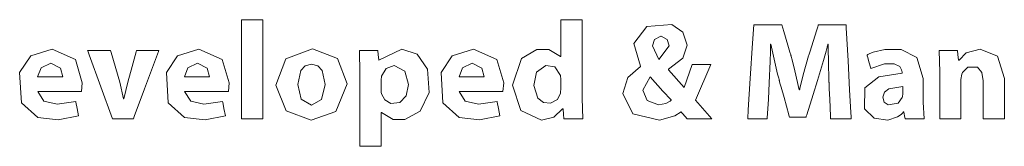
# Model space of a CAD drawing. Units: millimetres. Extents: x -71 to 71, y -61 to 61.
# Drawn here: x -13 to -2, y -29 to -28 of the extents above; entities that cross this region are included whole.
import ezdxf

# ---------------------------------------------------------------- set-up
doc = ezdxf.new("R2010")
doc.units = ezdxf.units.MM
doc.layers.add('Top$23', color=7, linetype='Continuous', true_color=0xffffff)

msp = doc.modelspace()

# ---------------------------------------------------------------- linework, layer by layer
at = {"layer": 'Top$23', "color": 7, "linetype": 'Continuous', "lineweight": 13}
for points in [[(-10.374, -27.92), (-10.374, -28.87), (-10.374, -28.95), (-10.374, -28.957), (-10.374, -28.961), (-10.374, -28.964), (-10.373, -28.964), (-10.329, -28.964), (-10.269, -28.964), (-10.15, -28.964), (-10.15, -28.964), (-10.15, -28.014), (-10.15, -27.934), (-10.15, -27.927), (-10.15, -27.923), (-10.15, -27.92), (-10.151, -27.92), (-10.196, -27.92), (-10.255, -27.92), (-10.374, -27.92)], [(-6.774, -28.749), (-6.774, -28.335), (-6.774, -28.05), (-6.774, -27.93), (-6.774, -27.921), (-6.774, -27.92), (-6.886, -27.92), (-6.963, -27.92), (-6.995, -27.92), (-6.998, -27.92), (-6.998, -27.92), (-6.998, -28.114), (-6.998, -28.248), (-6.998, -28.304), (-6.998, -28.308), (-6.998, -28.308), (-6.999, -28.308), (-7.001, -28.308), (-7.127, -28.233), (-7.253, -28.234), (-7.416, -28.328), (-7.512, -28.611), (-7.512, -28.611), (-7.512, -28.611), (-7.422, -28.879), (-7.205, -28.98), (-7.074, -28.949), (-6.98, -28.859), (-6.98, -28.859), (-6.98, -28.859), (-6.976, -28.859), (-6.976, -28.859), (-6.976, -28.859), (-6.976, -28.859), (-6.976, -28.861), (-6.971, -28.918), (-6.967, -28.961), (-6.967, -28.964), (-6.967, -28.964), (-6.886, -28.964), (-6.807, -28.964), (-6.771, -28.964), (-6.769, -28.964), (-6.768, -28.964), (-6.768, -28.964), (-6.768, -28.964), (-6.768, -28.964), (-6.774, -28.749)], [(-5.577, -28.768), (-5.412, -28.392), (-5.412, -28.392), (-5.412, -28.392), (-5.512, -28.392), (-5.603, -28.392), (-5.611, -28.392), (-5.612, -28.392), (-5.612, -28.392), (-5.612, -28.392), (-5.612, -28.392), (-5.696, -28.634), (-5.696, -28.634), (-5.696, -28.634), (-5.862, -28.448), (-5.862, -28.448), (-5.862, -28.448), (-5.861, -28.445), (-5.86, -28.442), (-5.711, -28.327), (-5.665, -28.188), (-5.709, -28.052), (-5.826, -27.972), (-6.09, -27.991), (-6.227, -28.17), (-6.156, -28.41), (-6.156, -28.41), (-6.156, -28.41), (-6.156, -28.412), (-6.156, -28.413), (-6.156, -28.414), (-6.156, -28.414), (-6.156, -28.414), (-6.292, -28.53), (-6.344, -28.699), (-6.238, -28.911), (-5.956, -28.978), (-5.795, -28.935), (-5.727, -28.893), (-5.719, -28.902), (-5.709, -28.912), (-5.662, -28.964), (-5.662, -28.964), (-5.662, -28.964), (-5.532, -28.964), (-5.413, -28.964), (-5.403, -28.964), (-5.402, -28.964), (-5.402, -28.964), (-5.402, -28.964), (-5.577, -28.768)], [(-3.983, -27.973), (-3.983, -27.973), (-3.983, -27.973), (-3.983, -27.973), (-3.983, -27.973), (-3.986, -27.973), (-4.029, -27.973), (-4.13, -27.973), (-4.24, -27.973), (-4.269, -27.973), (-4.275, -27.973), (-4.276, -27.973), (-4.276, -27.973), (-4.276, -27.973), (-4.276, -27.973), (-4.276, -27.973), (-4.276, -27.973), (-4.276, -27.973), (-4.276, -27.973), (-4.276, -27.973), (-4.277, -27.973), (-4.277, -27.973), (-4.277, -27.974), (-4.277, -27.976), (-4.279, -27.98), (-4.283, -27.995), (-4.296, -28.036), (-4.329, -28.138), (-4.368, -28.262), (-4.378, -28.294), (-4.38, -28.301), (-4.381, -28.302), (-4.381, -28.302), (-4.381, -28.302), (-4.381, -28.302), (-4.381, -28.302), (-4.436, -28.5), (-4.459, -28.59), (-4.468, -28.628), (-4.472, -28.645), (-4.474, -28.652), (-4.474, -28.656), (-4.475, -28.657), (-4.475, -28.658), (-4.475, -28.658), (-4.475, -28.658), (-4.475, -28.658), (-4.475, -28.658), (-4.475, -28.658), (-4.475, -28.658), (-4.475, -28.658), (-4.475, -28.658), (-4.475, -28.658), (-4.475, -28.658), (-4.476, -28.658), (-4.478, -28.658), (-4.481, -28.658), (-4.481, -28.658), (-4.481, -28.658), (-4.481, -28.658), (-4.524, -28.459), (-4.546, -28.371), (-4.556, -28.333), (-4.561, -28.317), (-4.563, -28.309), (-4.564, -28.306), (-4.564, -28.305), (-4.564, -28.304), (-4.564, -28.304), (-4.564, -28.304), (-4.564, -28.304), (-4.564, -28.304), (-4.564, -28.304), (-4.564, -28.304), (-4.565, -28.304), (-4.565, -28.303), (-4.565, -28.302), (-4.566, -28.299), (-4.569, -28.29), (-4.577, -28.263), (-4.598, -28.19), (-4.641, -28.043), (-4.661, -27.974), (-4.661, -27.973), (-4.751, -27.973), (-4.916, -27.973), (-4.952, -27.973), (-4.959, -27.973), (-4.96, -27.973), (-4.96, -27.973), (-4.96, -27.973), (-4.96, -27.973), (-4.96, -27.974), (-4.96, -27.975), (-4.972, -28.169), (-4.996, -28.541), (-5.017, -28.872), (-5.023, -28.963), (-5.023, -28.964), (-5.023, -28.964), (-5.023, -28.964), (-5.023, -28.964), (-5.022, -28.964), (-4.848, -28.964), (-4.816, -28.964), (-4.816, -28.964), (-4.816, -28.964), (-4.816, -28.964), (-4.816, -28.964), (-4.816, -28.959), (-4.805, -28.758), (-4.797, -28.587), (-4.787, -28.361), (-4.783, -28.257), (-4.782, -28.212), (-4.781, -28.193), (-4.781, -28.184), (-4.781, -28.18), (-4.781, -28.179), (-4.781, -28.178), (-4.781, -28.178), (-4.781, -28.178), (-4.781, -28.178), (-4.781, -28.178), (-4.781, -28.178), (-4.781, -28.178), (-4.78, -28.178), (-4.78, -28.178), (-4.78, -28.178), (-4.78, -28.178), (-4.779, -28.178), (-4.778, -28.178), (-4.778, -28.178), (-4.778, -28.178), (-4.778, -28.178), (-4.73, -28.4), (-4.707, -28.495), (-4.696, -28.535), (-4.692, -28.552), (-4.69, -28.56), (-4.689, -28.563), (-4.688, -28.564), (-4.688, -28.565), (-4.688, -28.565), (-4.688, -28.565), (-4.688, -28.565), (-4.688, -28.565), (-4.688, -28.565), (-4.688, -28.565), (-4.688, -28.566), (-4.688, -28.566), (-4.687, -28.568), (-4.686, -28.573), (-4.682, -28.588), (-4.67, -28.632), (-4.639, -28.741), (-4.589, -28.922), (-4.584, -28.942), (-4.582, -28.947), (-4.582, -28.947), (-4.582, -28.947), (-4.581, -28.947), (-4.575, -28.947), (-4.495, -28.947), (-4.415, -28.947), (-4.409, -28.947), (-4.407, -28.947), (-4.407, -28.947), (-4.406, -28.945), (-4.405, -28.939), (-4.399, -28.922), (-4.333, -28.709), (-4.287, -28.561), (-4.222, -28.349), (-4.195, -28.252), (-4.183, -28.21), (-4.179, -28.192), (-4.177, -28.184), (-4.176, -28.18), (-4.175, -28.179), (-4.175, -28.178), (-4.175, -28.178), (-4.175, -28.178), (-4.175, -28.178), (-4.175, -28.178), (-4.175, -28.178), (-4.175, -28.178), (-4.175, -28.178), (-4.175, -28.178), (-4.175, -28.178), (-4.174, -28.178), (-4.174, -28.178), (-4.172, -28.178), (-4.172, -28.178), (-4.172, -28.178), (-4.172, -28.178), (-4.172, -28.178), (-4.169, -28.415), (-4.166, -28.513), (-4.164, -28.554), (-4.164, -28.571), (-4.164, -28.579), (-4.163, -28.582), (-4.163, -28.583), (-4.163, -28.584), (-4.163, -28.584), (-4.163, -28.584), (-4.163, -28.585), (-4.163, -28.585), (-4.163, -28.585), (-4.163, -28.585), (-4.163, -28.585), (-4.163, -28.585), (-4.163, -28.587), (-4.163, -28.592), (-4.162, -28.607), (-4.161, -28.65), (-4.156, -28.758), (-4.148, -28.939), (-4.147, -28.959), (-4.147, -28.964), (-4.147, -28.964), (-4.145, -28.964), (-4.138, -28.964), (-4.038, -28.964), (-3.939, -28.964), (-3.932, -28.964), (-3.93, -28.964), (-3.93, -28.964), (-3.93, -28.964), (-3.93, -28.964), (-3.93, -28.964), (-3.93, -28.963), (-3.93, -28.962), (-3.93, -28.957), (-3.931, -28.943), (-3.933, -28.899), (-3.946, -28.661), (-3.962, -28.353), (-3.981, -28.004), (-3.982, -27.979), (-3.983, -27.974), (-3.983, -27.973), (-3.983, -27.973), (-3.983, -27.973), (-3.983, -27.973)], [(-5.94, -28.095), (-5.941, -28.095), (-5.943, -28.095), (-6.008, -28.127), (-6.031, -28.197), (-5.962, -28.339), (-5.962, -28.339), (-5.962, -28.339), (-5.855, -28.194), (-5.876, -28.127), (-5.94, -28.095)], [(-12.059, -28.587), (-12.132, -28.341), (-12.379, -28.229), (-12.604, -28.302), (-12.721, -28.476), (-12.702, -28.797), (-12.53, -28.95), (-12.314, -28.977), (-12.099, -28.933), (-12.099, -28.933), (-12.099, -28.933), (-12.113, -28.857), (-12.127, -28.788), (-12.128, -28.782), (-12.128, -28.781), (-12.128, -28.781), (-12.128, -28.781), (-12.128, -28.781), (-12.128, -28.781), (-12.326, -28.812), (-12.465, -28.779), (-12.529, -28.676), (-12.529, -28.676), (-12.529, -28.676), (-12.298, -28.676), (-12.086, -28.676), (-12.068, -28.676), (-12.066, -28.676), (-12.066, -28.676), (-12.066, -28.676), (-12.059, -28.587)], [(-11.485, -28.245), (-11.485, -28.245), (-11.485, -28.245), (-11.486, -28.246), (-11.489, -28.259), (-11.532, -28.412), (-11.578, -28.579), (-11.618, -28.754), (-11.618, -28.754), (-11.618, -28.754), (-11.62, -28.754), (-11.622, -28.754), (-11.622, -28.754), (-11.622, -28.754), (-11.622, -28.754), (-11.622, -28.754), (-11.663, -28.579), (-11.754, -28.267), (-11.76, -28.246), (-11.76, -28.245), (-11.76, -28.245), (-11.761, -28.245), (-11.762, -28.245), (-11.771, -28.245), (-11.881, -28.245), (-11.992, -28.245), (-12.001, -28.245), (-12.002, -28.245), (-12.003, -28.245), (-12.003, -28.245), (-12.002, -28.248), (-11.985, -28.292), (-11.741, -28.964), (-11.741, -28.964), (-11.741, -28.964), (-11.609, -28.964), (-11.518, -28.964), (-11.518, -28.964), (-11.51, -28.942), (-11.4, -28.648), (-11.254, -28.254), (-11.25, -28.245), (-11.25, -28.245), (-11.25, -28.245), (-11.287, -28.245), (-11.411, -28.245), (-11.48, -28.245), (-11.485, -28.245), (-11.485, -28.245), (-11.485, -28.245), (-11.485, -28.245)], [(-10.506, -28.587), (-10.579, -28.341), (-10.827, -28.229), (-11.051, -28.302), (-11.168, -28.476), (-11.15, -28.797), (-10.978, -28.95), (-10.761, -28.977), (-10.546, -28.933), (-10.546, -28.933), (-10.546, -28.933), (-10.561, -28.857), (-10.574, -28.788), (-10.575, -28.782), (-10.575, -28.781), (-10.575, -28.781), (-10.575, -28.781), (-10.575, -28.781), (-10.575, -28.781), (-10.774, -28.812), (-10.912, -28.779), (-10.977, -28.676), (-10.977, -28.676), (-10.977, -28.676), (-10.745, -28.676), (-10.534, -28.676), (-10.515, -28.676), (-10.514, -28.676), (-10.514, -28.676), (-10.514, -28.676), (-10.506, -28.587)], [(-9.626, -28.227), (-9.906, -28.331), (-10.011, -28.61), (-9.904, -28.882), (-9.639, -28.98), (-9.378, -28.887), (-9.26, -28.596), (-9.361, -28.33), (-9.626, -28.227)], [(-8.682, -28.229), (-8.922, -28.345), (-8.922, -28.345), (-8.922, -28.345), (-8.924, -28.345), (-8.925, -28.345), (-8.925, -28.345), (-8.925, -28.344), (-8.931, -28.289), (-8.935, -28.245), (-8.935, -28.245), (-9.014, -28.245), (-9.092, -28.245), (-9.126, -28.245), (-9.129, -28.245), (-9.129, -28.245), (-9.129, -28.245), (-9.129, -28.245), (-9.123, -28.486), (-9.123, -28.87), (-9.123, -29.135), (-9.123, -29.246), (-9.123, -29.254), (-9.123, -29.255), (-9.012, -29.255), (-8.935, -29.255), (-8.902, -29.255), (-8.9, -29.255), (-8.9, -29.255), (-8.9, -29.076), (-8.9, -28.953), (-8.9, -28.902), (-8.9, -28.898), (-8.9, -28.898), (-8.898, -28.898), (-8.897, -28.898), (-8.772, -28.974), (-8.65, -28.974), (-8.487, -28.885), (-8.392, -28.686), (-8.409, -28.441), (-8.519, -28.284), (-8.682, -28.229)], [(-7.603, -28.587), (-7.677, -28.341), (-7.924, -28.229), (-8.148, -28.302), (-8.265, -28.476), (-8.247, -28.797), (-8.075, -28.95), (-7.858, -28.977), (-7.643, -28.933), (-7.643, -28.933), (-7.643, -28.933), (-7.658, -28.857), (-7.671, -28.788), (-7.672, -28.782), (-7.672, -28.781), (-7.672, -28.781), (-7.672, -28.781), (-7.672, -28.781), (-7.672, -28.781), (-7.871, -28.812), (-8.009, -28.779), (-8.074, -28.676), (-8.074, -28.676), (-8.074, -28.676), (-7.842, -28.676), (-7.631, -28.676), (-7.612, -28.676), (-7.611, -28.676), (-7.611, -28.676), (-7.611, -28.676), (-7.603, -28.587)], [(-3.169, -28.79), (-3.169, -28.665), (-3.169, -28.57), (-3.169, -28.546), (-3.169, -28.54), (-3.169, -28.539), (-3.169, -28.539), (-3.169, -28.539), (-3.169, -28.539), (-3.169, -28.539), (-3.236, -28.319), (-3.401, -28.234), (-3.575, -28.234), (-3.698, -28.263), (-3.738, -28.279), (-3.752, -28.287), (-3.758, -28.29), (-3.761, -28.291), (-3.762, -28.292), (-3.762, -28.292), (-3.762, -28.292), (-3.762, -28.292), (-3.762, -28.292), (-3.762, -28.292), (-3.762, -28.292), (-3.762, -28.292), (-3.762, -28.292), (-3.762, -28.292), (-3.762, -28.292), (-3.762, -28.292), (-3.762, -28.292), (-3.762, -28.293), (-3.762, -28.295), (-3.76, -28.302), (-3.755, -28.32), (-3.742, -28.364), (-3.723, -28.43), (-3.721, -28.436), (-3.721, -28.436), (-3.721, -28.436), (-3.721, -28.436), (-3.721, -28.436), (-3.721, -28.436), (-3.578, -28.386), (-3.474, -28.386), (-3.416, -28.414), (-3.396, -28.448), (-3.393, -28.464), (-3.392, -28.471), (-3.392, -28.474), (-3.392, -28.475), (-3.392, -28.475), (-3.392, -28.476), (-3.392, -28.476), (-3.392, -28.476), (-3.392, -28.476), (-3.392, -28.476), (-3.392, -28.476), (-3.392, -28.476), (-3.392, -28.476), (-3.392, -28.478), (-3.392, -28.48), (-3.392, -28.484), (-3.392, -28.485), (-3.392, -28.485), (-3.392, -28.485), (-3.392, -28.485), (-3.392, -28.485), (-3.392, -28.485), (-3.637, -28.522), (-3.784, -28.638), (-3.789, -28.861), (-3.685, -28.959), (-3.543, -28.978), (-3.439, -28.944), (-3.401, -28.918), (-3.386, -28.904), (-3.38, -28.897), (-3.378, -28.894), (-3.377, -28.893), (-3.376, -28.892), (-3.376, -28.892), (-3.376, -28.892), (-3.376, -28.892), (-3.376, -28.892), (-3.376, -28.892), (-3.376, -28.892), (-3.376, -28.892), (-3.376, -28.892), (-3.376, -28.892), (-3.376, -28.892), (-3.375, -28.892), (-3.374, -28.892), (-3.372, -28.892), (-3.372, -28.892), (-3.372, -28.892), (-3.372, -28.892), (-3.372, -28.892), (-3.371, -28.893), (-3.364, -28.932), (-3.358, -28.964), (-3.358, -28.964), (-3.276, -28.964), (-3.196, -28.964), (-3.16, -28.964), (-3.157, -28.964), (-3.157, -28.964), (-3.157, -28.964), (-3.157, -28.964), (-3.157, -28.964), (-3.157, -28.964), (-3.169, -28.79)], [(-2.567, -28.229), (-2.713, -28.269), (-2.789, -28.345), (-2.789, -28.345), (-2.789, -28.345), (-2.793, -28.345), (-2.794, -28.345), (-2.794, -28.345), (-2.794, -28.344), (-2.8, -28.289), (-2.804, -28.245), (-2.804, -28.245), (-2.883, -28.245), (-2.961, -28.245), (-2.995, -28.245), (-2.998, -28.245), (-2.998, -28.245), (-2.998, -28.245), (-2.998, -28.245), (-2.992, -28.474), (-2.992, -28.932), (-2.992, -28.964), (-2.99, -28.964), (-2.983, -28.964), (-2.88, -28.964), (-2.778, -28.964), (-2.77, -28.964), (-2.769, -28.964), (-2.769, -28.936), (-2.769, -28.549), (-2.761, -28.493), (-2.754, -28.478), (-2.697, -28.421), (-2.595, -28.421), (-2.548, -28.476), (-2.534, -28.565), (-2.534, -28.938), (-2.534, -28.964), (-2.532, -28.964), (-2.524, -28.964), (-2.422, -28.964), (-2.32, -28.964), (-2.312, -28.964), (-2.31, -28.964), (-2.31, -28.936), (-2.31, -28.539), (-2.384, -28.305), (-2.567, -28.229)], [(-12.393, -28.377), (-12.495, -28.428), (-12.531, -28.523), (-12.531, -28.523), (-12.531, -28.523), (-12.398, -28.523), (-12.278, -28.523), (-12.267, -28.523), (-12.266, -28.523), (-12.266, -28.523), (-12.266, -28.523), (-12.266, -28.523), (-12.266, -28.523), (-12.291, -28.43), (-12.393, -28.377)], [(-10.84, -28.377), (-10.942, -28.428), (-10.978, -28.523), (-10.978, -28.523), (-10.978, -28.523), (-10.846, -28.523), (-10.725, -28.523), (-10.714, -28.523), (-10.714, -28.523), (-10.713, -28.523), (-10.713, -28.523), (-10.713, -28.523), (-10.713, -28.523), (-10.738, -28.43), (-10.84, -28.377)], [(-9.634, -28.388), (-9.701, -28.407), (-9.747, -28.456), (-9.781, -28.604), (-9.743, -28.758), (-9.634, -28.82), (-9.529, -28.76), (-9.491, -28.602), (-9.524, -28.455), (-9.569, -28.406), (-9.634, -28.388)], [(-8.762, -28.404), (-8.847, -28.436), (-8.895, -28.517), (-8.895, -28.517), (-8.895, -28.517), (-8.9, -28.557), (-8.9, -28.606), (-8.9, -28.655), (-8.899, -28.683), (-8.895, -28.702), (-8.861, -28.766), (-8.797, -28.804), (-8.7, -28.793), (-8.634, -28.723), (-8.61, -28.605), (-8.649, -28.461), (-8.762, -28.404)], [(-7.937, -28.377), (-8.039, -28.428), (-8.075, -28.523), (-8.075, -28.523), (-8.075, -28.523), (-7.943, -28.523), (-7.822, -28.523), (-7.811, -28.523), (-7.811, -28.523), (-7.811, -28.523), (-7.811, -28.523), (-7.811, -28.523), (-7.811, -28.523), (-7.835, -28.43), (-7.937, -28.377)], [(-7.001, -28.508), (-7.063, -28.418), (-7.159, -28.402), (-7.256, -28.474), (-7.286, -28.615), (-7.244, -28.749), (-7.181, -28.794), (-7.109, -28.8), (-7.036, -28.761), (-7.002, -28.695), (-7.002, -28.692), (-6.998, -28.643), (-6.998, -28.596), (-6.998, -28.549), (-7.001, -28.508)], [(-6.054, -28.524), (-6.132, -28.662), (-6.088, -28.772), (-5.965, -28.818), (-5.888, -28.804), (-5.843, -28.778), (-5.833, -28.77), (-5.831, -28.768), (-5.831, -28.768), (-5.832, -28.767), (-5.834, -28.765), (-5.92, -28.673), (-6.054, -28.524)], [(-3.593, -28.737), (-3.579, -28.79), (-3.54, -28.817), (-3.432, -28.799), (-3.389, -28.74), (-3.387, -28.731), (-3.385, -28.702), (-3.385, -28.663), (-3.385, -28.628), (-3.385, -28.624), (-3.385, -28.624), (-3.385, -28.624), (-3.385, -28.624), (-3.385, -28.624), (-3.385, -28.624), (-3.533, -28.649), (-3.577, -28.684), (-3.593, -28.737)]]:
    msp.add_lwpolyline(points, close=True, dxfattribs=at)

doc.saveas('drawing.dxf')
